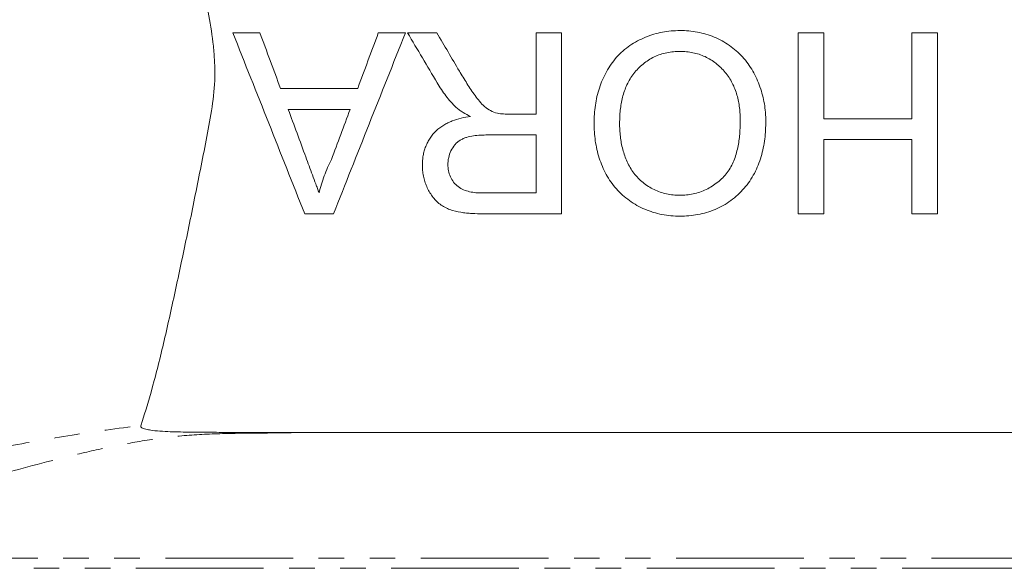
# Model space of a CAD drawing. Units: millimetres. Extents: x 620 to 1625, y 351 to 1519.
# Drawn here: x 1066 to 1164, y 815 to 870 of the extents above; entities that cross this region are included whole.
import ezdxf

# ---------------------------------------------------------------- set-up
doc = ezdxf.new("R2010")
doc.units = ezdxf.units.MM
doc.header["$LTSCALE"] = 2
doc.linetypes.add('PHANTOM', pattern=[12.7, 6.35, -1.27, 1.27, -1.27, 1.27, -1.27])

msp = doc.modelspace()

# ---------------------------------------------------------------- linework, layer by layer
at = {"color": 7, "linetype": 'Continuous', "lineweight": 15}
for p, q in [((1089.841, 868.48), (1087.148, 868.48)), ((1104.304, 868.48), (1101.61, 868.48)), ((1107.43, 868.48), (1104.52, 868.48)), ((1119.841, 868.48), (1117.303, 868.48)), ((1145.918, 868.48), (1143.38, 868.48)), ((1157.226, 868.48), (1154.687, 868.48)), ((1099.562, 862.942), (1091.889, 862.942)), ((1092.654, 860.865), (1098.798, 860.865)), ((1117.303, 860.404), (1114.703, 860.404)), ((1154.687, 859.942), (1145.918, 859.942)), ((1112.482, 858.327), (1117.303, 858.327)), ((1145.918, 857.865), (1154.687, 857.865)), ((1117.303, 852.557), (1111.937, 852.557)), ((1094.294, 850.48), (1097.157, 850.48)), ((1112.031, 850.48), (1119.841, 850.48)), ((1143.38, 850.48), (1145.918, 850.48)), ((1154.687, 850.48), (1157.226, 850.48)), ((1094.378, 828.736), (1237.094, 828.736))]:
    msp.add_line(p, q, dxfattribs=at)
at = {"color": 8, "linetype": 'PHANTOM', "lineweight": 0}
for p, q in [((1004.236, 816.228), (1243.545, 816.228)), ((1001.303, 815.213), (1245.303, 815.213))]:
    msp.add_line(p, q, dxfattribs=at)
at = {"color": 7, "linetype": 'Continuous', "lineweight": 15}
for points, knots in [([(1074.041, 910.737), (1074.543, 909.688), (1075.014, 908.563), (1075.923, 906.164), (1076.362, 904.89), (1077.003, 902.865), (1077.214, 902.171), (1077.634, 900.744), (1077.844, 900.01), (1078.469, 897.762), (1078.88, 896.212), (1079.69, 893.009), (1080.092, 891.356), (1080.904, 887.955), (1081.314, 886.205), (1081.926, 883.501), (1082.131, 882.587), (1082.543, 880.733), (1082.752, 879.793), (1083.378, 876.964), (1083.805, 875.055), (1084.402, 872.144), (1084.595, 871.166), (1084.942, 869.186), (1085.097, 868.181), (1085.257, 866.665), (1085.298, 866.158), (1085.348, 865.14), (1085.359, 864.627), (1085.327, 863.1), (1085.219, 862.101), (1084.928, 860.121), (1084.747, 859.14), (1084.373, 857.186), (1084.178, 856.211), (1083.792, 854.281), (1083.6, 853.324), (1083.22, 851.429), (1083.032, 850.49), (1082.461, 847.701), (1082.073, 845.881), (1081.306, 842.307), (1080.926, 840.555), (1080.341, 837.984), (1080.143, 837.142), (1079.741, 835.495), (1079.536, 834.69), (1078.902, 832.329), (1078.461, 830.825), (1077.989, 829.392)], [0, 0, 0, 0, 0.0625, 0.0625, 0.125, 0.125, 0.15625, 0.15625, 0.1875, 0.1875, 0.25, 0.25, 0.3125, 0.3125, 0.375, 0.375, 0.40625, 0.40625, 0.4375, 0.4375, 0.5, 0.5, 0.53125, 0.53125, 0.5625, 0.5625, 0.578125, 0.578125, 0.59375, 0.59375, 0.625, 0.625, 0.65625, 0.65625, 0.6875, 0.6875, 0.71875, 0.71875, 0.75, 0.75, 0.8125, 0.8125, 0.875, 0.875, 0.90625, 0.90625, 0.9375, 0.9375, 1, 1, 1, 1]), ([(1131.61, 868.711), (1131.315, 868.705), (1131.021, 868.698), (1130.44, 868.644), (1130.152, 868.602), (1129.583, 868.493), (1129.3, 868.426), (1128.743, 868.26), (1128.467, 868.161), (1127.922, 867.935), (1127.652, 867.81), (1127.131, 867.536), (1126.879, 867.386), (1126.395, 867.053), (1126.163, 866.873), (1125.717, 866.482), (1125.505, 866.272), (1124.922, 865.611), (1124.585, 865.13), (1124.155, 864.352), (1124.026, 864.085), (1123.792, 863.545), (1123.688, 863.271), (1123.507, 862.714), (1123.428, 862.432), (1123.294, 861.859), (1123.241, 861.568), (1123.154, 860.982), (1123.122, 860.689), (1123.082, 860.1), (1123.077, 859.805), (1123.072, 859.509)], [0, 0, 0, 0, 0.0625, 0.0625, 0.125, 0.125, 0.1875, 0.1875, 0.25, 0.25, 0.3125, 0.3125, 0.375, 0.375, 0.4375, 0.4375, 0.5, 0.5, 0.625, 0.625, 0.6875, 0.6875, 0.75, 0.75, 0.8125, 0.8125, 0.875, 0.875, 0.9375, 0.9375, 1, 1, 1, 1]), ([(1140.149, 859.718), (1140.147, 859.864), (1140.146, 860.009), (1140.136, 860.298), (1140.127, 860.442), (1140.088, 860.872), (1140.053, 861.156), (1139.911, 862.002), (1139.765, 862.556), (1139.477, 863.374), (1139.369, 863.646), (1139.128, 864.174), (1138.999, 864.432), (1138.712, 864.932), (1138.556, 865.173), (1138.218, 865.642), (1138.031, 865.866), (1137.637, 866.297), (1137.432, 866.502), (1136.998, 866.881), (1136.771, 867.058), (1136.298, 867.389), (1136.052, 867.542), (1135.54, 867.824), (1135.277, 867.949), (1134.477, 868.282), (1133.924, 868.45), (1133.064, 868.609), (1132.774, 868.648), (1132.194, 868.701), (1131.902, 868.707), (1131.61, 868.711)], [0, 0, 0, 0, 0.03125, 0.03125, 0.0625, 0.0625, 0.125, 0.125, 0.25, 0.25, 0.3125, 0.3125, 0.375, 0.375, 0.4375, 0.4375, 0.5, 0.5, 0.5625, 0.5625, 0.625, 0.625, 0.6875, 0.6875, 0.75, 0.75, 0.875, 0.875, 0.9375, 0.9375, 1, 1, 1, 1]), ([(1087.148, 868.48), (1088.335, 865.49), (1089.524, 862.494), (1091.907, 856.494), (1093.099, 853.49), (1094.294, 850.48)], [0, 0, 0, 0, 0.5, 0.5, 1, 1, 1, 1]), ([(1097.157, 850.48), (1098.323, 853.417), (1099.502, 856.386), (1101.884, 862.386), (1103.087, 865.417), (1104.304, 868.48)], [0, 0, 0, 0, 0.5, 0.5, 1, 1, 1, 1]), ([(1117.303, 868.48), (1117.303, 867.806), (1117.303, 867.131), (1117.303, 865.78), (1117.303, 865.103), (1117.303, 863.079), (1117.303, 861.738), (1117.303, 860.404)], [0, 0, 0, 0, 0.25, 0.25, 0.5, 0.5, 1, 1, 1, 1]), ([(1119.841, 850.48), (1119.841, 851.951), (1119.841, 853.444), (1119.841, 856.437), (1119.841, 857.94), (1119.841, 862.481), (1119.841, 865.49), (1119.841, 868.48)], [0, 0, 0, 0, 0.25, 0.25, 0.5, 0.5, 1, 1, 1, 1]), ([(1143.38, 868.48), (1143.38, 865.475), (1143.38, 862.462), (1143.38, 859.062), (1143.38, 858.681), (1143.38, 857.924), (1143.38, 857.546), (1143.38, 856.415), (1143.38, 855.665), (1143.38, 853.425), (1143.38, 851.946), (1143.38, 850.48)], [0, 0, 0, 0, 0.5, 0.5, 0.5625, 0.5625, 0.625, 0.625, 0.75, 0.75, 1, 1, 1, 1]), ([(1145.918, 859.942), (1145.918, 860.662), (1145.918, 861.384), (1145.918, 862.47), (1145.918, 863.014), (1145.918, 863.65), (1145.918, 863.922), (1145.918, 864.104), (1145.918, 864.196), (1145.918, 865.691), (1145.918, 867.089), (1145.918, 868.48)], [0, 0, 0, 0, 0.25, 0.25, 0.375, 0.4375, 0.46875, 0.46875, 0.5, 0.5, 1, 1, 1, 1]), ([(1154.687, 868.48), (1154.687, 867.73), (1154.687, 866.977), (1154.687, 865.846), (1154.687, 865.279), (1154.687, 864.617), (1154.687, 864.333), (1154.687, 864.191), (1154.687, 864.151), (1154.687, 864.067), (1154.687, 862.67), (1154.687, 861.281), (1154.687, 859.942)], [0, 0, 0, 0, 0.25, 0.25, 0.375, 0.4375, 0.46875, 0.46875, 0.484375, 0.484375, 0.5, 1, 1, 1, 1]), ([(1157.226, 850.48), (1157.226, 852.015), (1157.226, 853.566), (1157.226, 855.918), (1157.226, 856.706), (1157.226, 857.895), (1157.226, 858.491), (1157.226, 859.139), (1157.226, 859.389), (1157.226, 859.489), (1157.226, 859.532), (1157.226, 859.668), (1157.226, 859.758), (1157.226, 862.744), (1157.226, 865.621), (1157.226, 868.48)], [0, 0, 0, 0, 0.25, 0.25, 0.375, 0.375, 0.4375, 0.46875, 0.476562, 0.476562, 0.484375, 0.484375, 0.5, 0.5, 1, 1, 1, 1]), ([(1125.61, 859.491), (1125.614, 859.71), (1125.617, 859.928), (1125.636, 860.363), (1125.652, 860.58), (1125.723, 861.225), (1125.798, 861.651), (1125.956, 862.283), (1126.018, 862.492), (1126.165, 862.905), (1126.25, 863.112), (1126.435, 863.513), (1126.536, 863.708), (1126.764, 864.083), (1126.889, 864.263), (1127.158, 864.612), (1127.305, 864.78), (1127.614, 865.095), (1127.776, 865.243), (1128.114, 865.523), (1128.291, 865.651), (1128.664, 865.886), (1128.86, 865.995), (1129.257, 866.186), (1129.461, 866.266), (1129.876, 866.402), (1130.088, 866.46), (1130.518, 866.551), (1130.738, 866.584), (1131.179, 866.623), (1131.4, 866.629), (1131.621, 866.634)], [0, 0, 0, 0, 0.0625, 0.0625, 0.125, 0.125, 0.25, 0.25, 0.3125, 0.3125, 0.375, 0.375, 0.4375, 0.4375, 0.5, 0.5, 0.5625, 0.5625, 0.625, 0.625, 0.6875, 0.6875, 0.75, 0.75, 0.8125, 0.8125, 0.875, 0.875, 0.9375, 0.9375, 1, 1, 1, 1]), ([(1131.621, 866.634), (1131.835, 866.629), (1132.05, 866.623), (1132.474, 866.586), (1132.684, 866.554), (1133.1, 866.469), (1133.306, 866.416), (1133.715, 866.283), (1133.916, 866.204), (1134.496, 865.936), (1134.858, 865.715), (1135.361, 865.32), (1135.524, 865.176), (1135.831, 864.877), (1135.975, 864.719), (1136.247, 864.391), (1136.375, 864.22), (1136.611, 863.862), (1136.719, 863.674), (1137.011, 863.101), (1137.167, 862.704), (1137.399, 861.88), (1137.48, 861.455), (1137.562, 860.818), (1137.582, 860.605), (1137.604, 860.177), (1137.607, 859.962), (1137.61, 859.747)], [0, 0, 0, 0, 0.0625, 0.0625, 0.125, 0.125, 0.1875, 0.1875, 0.25, 0.25, 0.375, 0.375, 0.4375, 0.4375, 0.5, 0.5, 0.5625, 0.5625, 0.625, 0.625, 0.75, 0.75, 0.875, 0.875, 0.9375, 0.9375, 1, 1, 1, 1]), ([(1113.452, 860.486), (1113.22, 860.56), (1112.991, 860.635), (1112.567, 860.857), (1112.367, 860.993), (1111.995, 861.312), (1111.831, 861.488), (1111.522, 861.857), (1111.377, 862.049), (1111.094, 862.439), (1110.959, 862.64), (1110.689, 863.04), (1110.558, 863.243), (1110.301, 863.651), (1110.171, 863.854), (1109.921, 864.267), (1109.798, 864.474), (1109.673, 864.68)], [0, 0, 0, 0, 0.125, 0.125, 0.25, 0.25, 0.375, 0.375, 0.5, 0.5, 0.625, 0.625, 0.75, 0.75, 0.875, 0.875, 1, 1, 1, 1]), ([(1107.473, 863.512), (1107.607, 863.29), (1107.742, 863.068), (1108.025, 862.633), (1108.175, 862.421), (1108.49, 862.008), (1108.653, 861.807), (1109, 861.423), (1109.185, 861.241), (1109.37, 861.06)], [0, 0, 0, 0, 0.25, 0.25, 0.5, 0.5, 0.75, 0.75, 1, 1, 1, 1]), ([(1109.37, 861.06), (1109.475, 860.97), (1109.581, 860.88), (1109.804, 860.715), (1109.919, 860.639), (1110.275, 860.423), (1110.522, 860.298), (1110.769, 860.173)], [0, 0, 0, 0, 0.25, 0.25, 0.5, 0.5, 1, 1, 1, 1]), ([(1110.769, 860.173), (1110.459, 860.122), (1110.149, 860.068), (1109.544, 859.921), (1109.248, 859.831), (1108.815, 859.658), (1108.673, 859.594), (1108.392, 859.459), (1108.253, 859.385), (1107.845, 859.14), (1107.595, 858.952), (1107.144, 858.519), (1106.942, 858.272), (1106.676, 857.883), (1106.597, 857.749), (1106.453, 857.471), (1106.387, 857.329), (1106.269, 857.036), (1106.22, 856.885), (1106.137, 856.582), (1106.101, 856.43), (1106.045, 856.121), (1106.026, 855.966), (1106.002, 855.651), (1105.999, 855.492), (1105.995, 855.334)], [0, 0, 0, 0, 0.125, 0.125, 0.25, 0.25, 0.3125, 0.3125, 0.375, 0.375, 0.5, 0.5, 0.625, 0.625, 0.6875, 0.6875, 0.75, 0.75, 0.8125, 0.8125, 0.875, 0.875, 0.9375, 0.9375, 1, 1, 1, 1]), ([(1114.703, 860.404), (1114.494, 860.403), (1114.284, 860.405), (1113.971, 860.424), (1113.866, 860.43), (1113.658, 860.45), (1113.555, 860.468), (1113.452, 860.486)], [0, 0, 0, 0, 0.5, 0.5, 0.75, 0.75, 1, 1, 1, 1]), ([(1123.072, 859.509), (1123.077, 859.212), (1123.083, 858.916), (1123.121, 858.327), (1123.153, 858.035), (1123.238, 857.455), (1123.287, 857.167), (1123.417, 856.596), (1123.496, 856.313), (1123.677, 855.752), (1123.779, 855.471), (1124.01, 854.928), (1124.139, 854.664), (1124.419, 854.149), (1124.572, 853.9), (1124.909, 853.418), (1125.093, 853.183), (1125.481, 852.739), (1125.69, 852.534), (1126.125, 852.144), (1126.352, 851.961), (1126.829, 851.621), (1127.08, 851.464), (1127.598, 851.175), (1127.861, 851.042), (1128.402, 850.811), (1128.679, 850.713), (1129.244, 850.541), (1129.533, 850.47), (1130.118, 850.357), (1130.412, 850.314), (1131.003, 850.262), (1131.301, 850.255), (1131.6, 850.25)], [0, 0, 0, 0, 0.0625, 0.0625, 0.125, 0.125, 0.1875, 0.1875, 0.25, 0.25, 0.3125, 0.3125, 0.375, 0.375, 0.4375, 0.4375, 0.5, 0.5, 0.5625, 0.5625, 0.625, 0.625, 0.6875, 0.6875, 0.75, 0.75, 0.8125, 0.8125, 0.875, 0.875, 0.9375, 0.9375, 1, 1, 1, 1]), ([(1131.585, 852.327), (1131.364, 852.331), (1131.143, 852.337), (1130.708, 852.38), (1130.492, 852.417), (1130.066, 852.511), (1129.854, 852.568), (1129.436, 852.709), (1129.234, 852.796), (1128.645, 853.081), (1128.278, 853.314), (1127.768, 853.728), (1127.607, 853.879), (1127.302, 854.191), (1127.16, 854.357), (1126.901, 854.705), (1126.778, 854.886), (1126.554, 855.263), (1126.453, 855.458), (1126.271, 855.855), (1126.19, 856.056), (1126.043, 856.465), (1125.98, 856.674), (1125.87, 857.096), (1125.82, 857.31), (1125.738, 857.742), (1125.707, 857.959), (1125.66, 858.395), (1125.641, 858.613), (1125.615, 859.051), (1125.612, 859.271), (1125.61, 859.491)], [0, 0, 0, 0, 0.0625, 0.0625, 0.125, 0.125, 0.1875, 0.1875, 0.25, 0.25, 0.375, 0.375, 0.4375, 0.4375, 0.5, 0.5, 0.5625, 0.5625, 0.625, 0.625, 0.6875, 0.6875, 0.75, 0.75, 0.8125, 0.8125, 0.875, 0.875, 0.9375, 0.9375, 1, 1, 1, 1]), ([(1137.61, 859.747), (1137.603, 859.295), (1137.593, 858.844), (1137.514, 857.949), (1137.453, 857.505), (1137.268, 856.623), (1137.139, 856.184), (1136.882, 855.558), (1136.787, 855.354), (1136.571, 854.957), (1136.45, 854.762), (1136.179, 854.398), (1136.029, 854.23), (1135.71, 853.914), (1135.542, 853.765), (1135.187, 853.484), (1135, 853.352), (1134.617, 853.11), (1134.421, 852.999), (1134.014, 852.802), (1133.805, 852.717), (1133.372, 852.572), (1133.152, 852.514), (1132.71, 852.419), (1132.488, 852.381), (1132.039, 852.336), (1131.812, 852.331), (1131.585, 852.327)], [0, 0, 0, 0, 0.125, 0.125, 0.25, 0.25, 0.375, 0.375, 0.4375, 0.4375, 0.5, 0.5, 0.5625, 0.5625, 0.625, 0.625, 0.6875, 0.6875, 0.75, 0.75, 0.8125, 0.8125, 0.875, 0.875, 0.9375, 0.9375, 1, 1, 1, 1]), ([(1131.6, 850.25), (1131.9, 850.257), (1132.201, 850.264), (1132.797, 850.311), (1133.093, 850.352), (1133.68, 850.46), (1133.972, 850.527), (1134.55, 850.694), (1134.837, 850.796), (1135.668, 851.147), (1136.189, 851.441), (1136.915, 851.98), (1137.149, 852.174), (1137.591, 852.581), (1137.8, 852.795), (1138.192, 853.248), (1138.375, 853.486), (1138.717, 853.982), (1138.874, 854.242), (1139.291, 855.037), (1139.51, 855.592), (1139.767, 856.456), (1139.84, 856.749), (1139.959, 857.335), (1140.007, 857.63), (1140.082, 858.223), (1140.108, 858.52), (1140.138, 859.118), (1140.144, 859.418), (1140.149, 859.718)], [0, 0, 0, 0, 0.0625, 0.0625, 0.125, 0.125, 0.1875, 0.1875, 0.25, 0.25, 0.375, 0.375, 0.4375, 0.4375, 0.5, 0.5, 0.5625, 0.5625, 0.625, 0.625, 0.75, 0.75, 0.8125, 0.8125, 0.875, 0.875, 0.9375, 0.9375, 1, 1, 1, 1]), ([(1108.533, 855.388), (1108.537, 855.506), (1108.541, 855.623), (1108.563, 855.856), (1108.583, 855.971), (1108.662, 856.311), (1108.739, 856.537), (1108.94, 856.958), (1109.067, 857.157), (1109.295, 857.427), (1109.376, 857.511), (1109.552, 857.662), (1109.646, 857.73), (1109.844, 857.855), (1109.949, 857.911), (1110.163, 858.009), (1110.272, 858.05), (1110.607, 858.154), (1110.839, 858.201), (1111.305, 858.27), (1111.539, 858.293), (1112.01, 858.319), (1112.246, 858.323), (1112.482, 858.327)], [0, 0, 0, 0, 0.0625, 0.0625, 0.125, 0.125, 0.25, 0.25, 0.375, 0.375, 0.4375, 0.4375, 0.5, 0.5, 0.5625, 0.5625, 0.625, 0.625, 0.75, 0.75, 0.875, 0.875, 1, 1, 1, 1]), ([(1117.303, 858.327), (1117.303, 857.367), (1117.303, 856.406), (1117.303, 855.205), (1117.303, 854.961), (1117.303, 854.478), (1117.303, 853.755), (1117.303, 853.035), (1117.303, 852.557)], [0, 0, 0, 0, 0.5, 0.5, 0.625, 0.625, 0.75, 1, 1, 1, 1]), ([(1145.918, 850.48), (1145.918, 851.715), (1145.918, 852.96), (1145.918, 854.294), (1145.918, 854.368), (1145.918, 854.52), (1145.918, 854.748), (1145.918, 855.28), (1145.918, 856.345), (1145.918, 857.257), (1145.918, 857.865)], [0, 0, 0, 0, 0.5, 0.5, 0.53125, 0.53125, 0.5625, 0.625, 0.75, 1, 1, 1, 1]), ([(1154.687, 857.865), (1154.687, 857.204), (1154.687, 856.544), (1154.687, 855.553), (1154.687, 855.057), (1154.687, 854.562), (1154.687, 854.355), (1154.687, 854.321), (1154.687, 854.248), (1154.687, 854.138), (1154.687, 852.858), (1154.687, 851.627), (1154.687, 850.48)], [0, 0, 0, 0, 0.25, 0.25, 0.375, 0.4375, 0.4375, 0.453125, 0.453125, 0.46875, 0.5, 1, 1, 1, 1]), ([(1095.726, 852.557), (1095.672, 852.706), (1095.618, 852.855), (1095.505, 853.152), (1095.449, 853.3), (1095.285, 853.748), (1095.177, 854.046), (1094.953, 854.641), (1094.845, 854.94), (1094.623, 855.537), (1094.512, 855.835), (1094.402, 856.134)], [0, 0, 0, 0, 0.125, 0.125, 0.25, 0.25, 0.5, 0.5, 0.75, 0.75, 1, 1, 1, 1]), ([(1096.955, 855.882), (1096.822, 855.617), (1096.689, 855.352), (1096.445, 854.811), (1096.335, 854.536), (1096.129, 853.981), (1096.032, 853.701), (1095.865, 853.133), (1095.795, 852.845), (1095.726, 852.557)], [0, 0, 0, 0, 0.25, 0.25, 0.5, 0.5, 0.75, 0.75, 1, 1, 1, 1]), ([(1105.995, 855.334), (1106.001, 855.15), (1106.007, 854.965), (1106.037, 854.6), (1106.063, 854.419), (1106.135, 854.062), (1106.181, 853.884), (1106.29, 853.533), (1106.354, 853.357), (1106.503, 853.018), (1106.587, 852.853), (1106.771, 852.533), (1106.871, 852.378), (1107.09, 852.078), (1107.211, 851.934), (1107.471, 851.667), (1107.607, 851.542), (1107.903, 851.317), (1108.063, 851.215), (1108.391, 851.036), (1108.563, 850.965), (1109.087, 850.776), (1109.455, 850.694), (1110.002, 850.601), (1110.186, 850.579), (1110.553, 850.542), (1110.737, 850.525), (1111.29, 850.487), (1111.66, 850.483), (1112.031, 850.48)], [0, 0, 0, 0, 0.0625, 0.0625, 0.125, 0.125, 0.1875, 0.1875, 0.25, 0.25, 0.3125, 0.3125, 0.375, 0.375, 0.4375, 0.4375, 0.5, 0.5, 0.5625, 0.5625, 0.625, 0.625, 0.75, 0.75, 0.8125, 0.8125, 0.875, 0.875, 1, 1, 1, 1]), ([(1111.937, 852.557), (1111.728, 852.559), (1111.518, 852.563), (1111.103, 852.605), (1110.897, 852.634), (1110.488, 852.726), (1110.283, 852.788), (1109.897, 852.953), (1109.712, 853.058), (1109.378, 853.316), (1109.232, 853.466), (1108.973, 853.797), (1108.864, 853.979), (1108.692, 854.359), (1108.629, 854.562), (1108.55, 854.971), (1108.54, 855.179), (1108.533, 855.388)], [0, 0, 0, 0, 0.125, 0.125, 0.25, 0.25, 0.375, 0.375, 0.5, 0.5, 0.625, 0.625, 0.75, 0.75, 0.875, 0.875, 1, 1, 1, 1]), ([(1077.989, 829.392), (1077.978, 829.358), (1077.98, 829.318), (1078.025, 829.246), (1078.063, 829.216), (1078.18, 829.144), (1078.268, 829.113), (1078.524, 829.034), (1078.697, 829.001), (1079.215, 828.918), (1079.556, 828.886), (1080.58, 828.81), (1081.261, 828.789), (1082.622, 828.759), (1083.303, 828.752), (1084.668, 828.743), (1085.353, 828.741), (1087.412, 828.737), (1088.793, 828.737), (1091.574, 828.736), (1092.972, 828.736), (1094.378, 828.736)], [0, 0, 0, 0, 0.007813, 0.007813, 0.015625, 0.015625, 0.03125, 0.03125, 0.0625, 0.0625, 0.125, 0.125, 0.25, 0.25, 0.375, 0.375, 0.5, 0.5, 0.75, 0.75, 1, 1, 1, 1])]:
    msp.add_open_spline(points, degree=3, knots=knots, dxfattribs=at)
for points in [[(1091.889, 862.942), (1091.203, 864.797), (1090.52, 866.644), (1089.841, 868.48)], [(1101.61, 868.48), (1100.926, 866.631), (1100.244, 864.784), (1099.562, 862.942)], [(1104.52, 868.48), (1105.501, 866.83), (1106.485, 865.174), (1107.473, 863.512)], [(1109.673, 864.68), (1108.923, 865.95), (1108.176, 867.217), (1107.43, 868.48)], [(1094.402, 856.134), (1093.82, 857.711), (1093.237, 859.288), (1092.654, 860.865)], [(1098.798, 860.865), (1098.18, 859.193), (1097.565, 857.532), (1096.955, 855.882)]]:
    msp.add_open_spline(points, degree=3, dxfattribs=at)
at = {"color": 8, "linetype": 'PHANTOM', "lineweight": 0}
for points, knots in [([(1003.86, 821.598), (1004.102, 821.629), (1004.371, 821.664), (1004.954, 821.739), (1005.269, 821.78), (1006.276, 821.91), (1007.034, 822.008), (1009.533, 822.325), (1011.5, 822.568), (1014.844, 822.926), (1016.025, 823.044), (1018.514, 823.265), (1019.814, 823.367), (1023.87, 823.629), (1026.781, 823.746), (1031.437, 823.761), (1033.036, 823.74), (1035.094, 823.673), (1035.509, 823.658), (1036.135, 823.63), (1036.346, 823.619), (1036.764, 823.601), (1036.971, 823.594), (1037.386, 823.584), (1037.594, 823.581), (1038.02, 823.572), (1038.234, 823.569), (1038.883, 823.563), (1039.323, 823.564), (1040.218, 823.576), (1040.673, 823.588), (1041.598, 823.622), (1042.069, 823.645), (1043.494, 823.729), (1044.463, 823.808), (1046.436, 824.015), (1047.44, 824.143), (1048.968, 824.377), (1049.481, 824.463), (1050.513, 824.65), (1051.032, 824.752), (1052.082, 824.959), (1052.614, 825.06), (1053.678, 825.261), (1054.211, 825.362), (1055.812, 825.667), (1056.886, 825.873), (1060.122, 826.492), (1062.298, 826.907), (1066.691, 827.714), (1068.909, 828.107), (1073.401, 828.823), (1075.676, 829.148), (1077.989, 829.392)], [0, 0, 0, 0, 0.03125, 0.03125, 0.0625, 0.0625, 0.125, 0.125, 0.25, 0.25, 0.3125, 0.3125, 0.375, 0.375, 0.5, 0.5, 0.5625, 0.5625, 0.578125, 0.578125, 0.585937, 0.585937, 0.59375, 0.59375, 0.601562, 0.601562, 0.609375, 0.609375, 0.625, 0.625, 0.640625, 0.640625, 0.65625, 0.65625, 0.6875, 0.6875, 0.71875, 0.71875, 0.734375, 0.734375, 0.75, 0.75, 0.765625, 0.765625, 0.78125, 0.78125, 0.8125, 0.8125, 0.875, 0.875, 0.9375, 0.9375, 1, 1, 1, 1]), ([(1094.378, 828.736), (1093.68, 828.722), (1092.985, 828.704), (1091.598, 828.683), (1090.906, 828.677), (1088.837, 828.658), (1087.465, 828.648), (1084.741, 828.573), (1083.39, 828.509), (1080.732, 828.268), (1079.422, 828.094), (1076.831, 827.67), (1075.549, 827.42), (1073.004, 826.873), (1071.744, 826.577), (1067.992, 825.647), (1065.526, 824.975), (1060.633, 823.611), (1058.206, 822.918), (1055.193, 822.069), (1054.592, 821.9), (1053.391, 821.563), (1052.791, 821.392), (1051.595, 821.067), (1051, 820.917), (1049.817, 820.642), (1049.229, 820.517), (1047.479, 820.176), (1046.331, 819.995), (1044.643, 819.783), (1044.086, 819.722), (1042.984, 819.621), (1042.437, 819.58), (1040.829, 819.486), (1039.8, 819.462), (1038.32, 819.48), (1037.838, 819.496), (1036.891, 819.539), (1036.424, 819.563), (1035.026, 819.614), (1034.106, 819.632), (1032.296, 819.644), (1031.405, 819.637), (1028.773, 819.58), (1027.077, 819.494), (1023.805, 819.253), (1022.23, 819.098), (1019.964, 818.834), (1019.224, 818.741), (1017.778, 818.546), (1017.073, 818.446), (1015.018, 818.139), (1013.726, 817.928), (1011.311, 817.516), (1010.188, 817.315), (1008.129, 816.941), (1007.193, 816.768), (1005.952, 816.54), (1005.566, 816.469), (1004.854, 816.339), (1004.527, 816.28), (1004.236, 816.228)], [0, 0, 0, 0, 0.015625, 0.015625, 0.03125, 0.03125, 0.0625, 0.0625, 0.09375, 0.09375, 0.125, 0.125, 0.15625, 0.15625, 0.1875, 0.1875, 0.25, 0.25, 0.3125, 0.3125, 0.328125, 0.328125, 0.34375, 0.34375, 0.359375, 0.359375, 0.375, 0.375, 0.40625, 0.40625, 0.421875, 0.421875, 0.4375, 0.4375, 0.46875, 0.46875, 0.484375, 0.484375, 0.5, 0.5, 0.53125, 0.53125, 0.5625, 0.5625, 0.625, 0.625, 0.6875, 0.6875, 0.71875, 0.71875, 0.75, 0.75, 0.8125, 0.8125, 0.875, 0.875, 0.9375, 0.9375, 0.96875, 0.96875, 1, 1, 1, 1])]:
    msp.add_open_spline(points, degree=3, knots=knots, dxfattribs=at)

doc.saveas('drawing.dxf')
